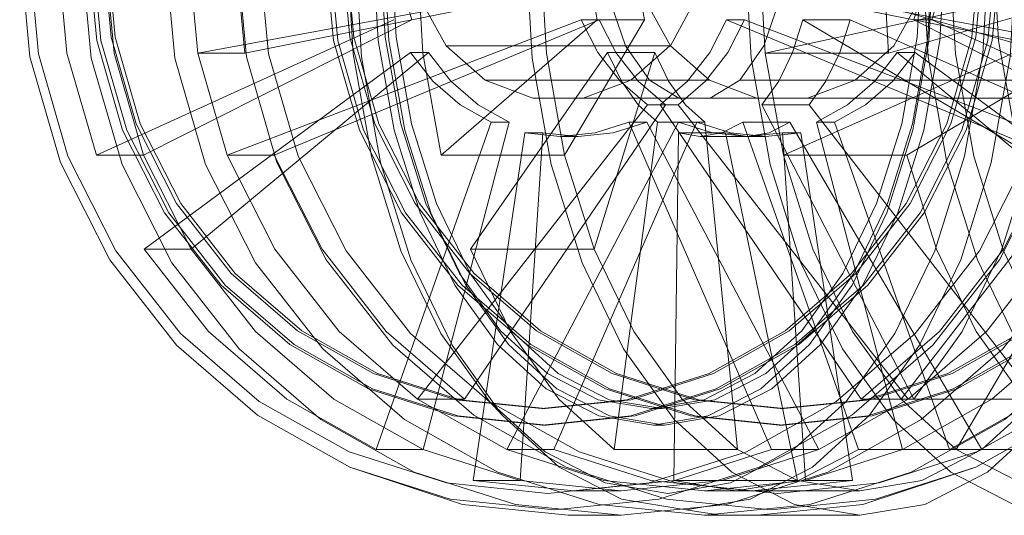
# Model space of a CAD drawing. Units: metres. Extents: x 4.04 to 12.35, y -7.86 to -0.51.
# Drawn here: x 5.3 to 5.35, y -7.86 to -7.83 of the extents above; entities that cross this region are included whole.
import ezdxf

# ---------------------------------------------------------------- set-up
doc = ezdxf.new("R2010")
doc.units = ezdxf.units.M
doc.header["$MEASUREMENT"] = 0

# ---------------------------------------------------------------- blocks, each defined once
blk = doc.blocks.new('261520b0-5f89-475d-a000-3a90f008c87b')
at = {"color": 18, "lineweight": 9, "true_color": 0x000000}
for p, q in [((5.330862, -7.833045), (5.329966, -7.830406)), ((5.320301, -7.839306), (5.31926, -7.833472)), ((5.32983, -7.833423), (5.332534, -7.833423)), ((5.341369, -7.836412), (5.338665, -7.836412)), ((5.337564, -7.837413), (5.344194, -7.856137)), ((5.333628, -7.857907), (5.333883, -7.83803)), ((5.33783, -7.838238), (5.335126, -7.838238)), ((5.323073, -7.853389), (5.323795, -7.854168)), ((5.332327, -7.853803), (5.332948, -7.853803)), ((5.33308, -7.854742), (5.332459, -7.854742)), ((5.344263, -7.858505), (5.337196, -7.858505))]:
    blk.add_line(p, q, dxfattribs=at)
for points in [[(5.377979, -7.801421), (5.374802, -7.798533), (5.371355, -7.796755), (5.36777, -7.796154), (5.364185, -7.796755), (5.360738, -7.798533), (5.357561, -7.801421), (5.354776, -7.805307), (5.352491, -7.810043), (5.350793, -7.815446), (5.349748, -7.821308), (5.349394, -7.827405), (5.349748, -7.833501), (5.350793, -7.839364), (5.352491, -7.844767), (5.354776, -7.849502), (5.357561, -7.853389), (5.360738, -7.856277)], [(5.327036, -7.801546), (5.324265, -7.805414), (5.321991, -7.810127), (5.320301, -7.815503), (5.327368, -7.815503), (5.326327, -7.821337), (5.331582, -7.825291), (5.328878, -7.825291), (5.328756, -7.827405), (5.328878, -7.829518), (5.329241, -7.83155), (5.331945, -7.83155)], [(5.343825, -7.808074), (5.345824, -7.812217), (5.34731, -7.816943), (5.348224, -7.822072), (5.348533, -7.827405), (5.348224, -7.832738), (5.34731, -7.837866)], [(5.31823, -7.837866), (5.317315, -7.832738), (5.317006, -7.827405), (5.317315, -7.822072), (5.31823, -7.816943), (5.319715, -7.812217)], [(5.326607, -7.814968), (5.32552, -7.821064), (5.325153, -7.827405), (5.32552, -7.833745)], [(5.357337, -7.823259), (5.360041, -7.823259), (5.359678, -7.825291), (5.359556, -7.827405), (5.359678, -7.829518), (5.345921, -7.833472), (5.34557, -7.827405), (5.345921, -7.821337), (5.346962, -7.815503)], [(5.317608, -7.837866), (5.316693, -7.832738), (5.316385, -7.827405), (5.316693, -7.822072), (5.317608, -7.816943)], [(5.318608, -7.817303), (5.317724, -7.822255), (5.317426, -7.827405), (5.317724, -7.832555), (5.318608, -7.837507), (5.320042, -7.842071), (5.321972, -7.846071), (5.324325, -7.849354), (5.327008, -7.851793)], [(5.347289, -7.837507), (5.348172, -7.832555), (5.34847, -7.827405), (5.348172, -7.822255), (5.347289, -7.817303)], [(5.31926, -7.833472), (5.318909, -7.827405), (5.31926, -7.821337)], [(5.326327, -7.833472), (5.325976, -7.827405), (5.326327, -7.821337), (5.31926, -7.821337), (5.328878, -7.825291)], [(5.317103, -7.822255), (5.316805, -7.827405), (5.317103, -7.832555)], [(5.314907, -7.827405), (5.31526, -7.833501), (5.316306, -7.839364), (5.318004, -7.844767), (5.320289, -7.849502), (5.323073, -7.853389), (5.32625, -7.856277), (5.329697, -7.858055)], [(5.33431, -7.859592), (5.330618, -7.858974), (5.327067, -7.857142), (5.323795, -7.854168), (5.320927, -7.850165), (5.318573, -7.845287), (5.316824, -7.839722), (5.315747, -7.833684), (5.315384, -7.827405)], [(5.338503, -7.827405), (5.338854, -7.833472), (5.339895, -7.839306), (5.357337, -7.831551)], [(5.341496, -7.827405), (5.341374, -7.829518), (5.355131, -7.833472), (5.362198, -7.833472)], [(5.344825, -7.854168), (5.347693, -7.850165), (5.350047, -7.845287), (5.351796, -7.839722), (5.352873, -7.833684), (5.353236, -7.827405)], [(5.346667, -7.837507), (5.347551, -7.832555), (5.347849, -7.827405)], [(5.347931, -7.837866), (5.348846, -7.832738), (5.349155, -7.827405)], [(5.351658, -7.827405), (5.351305, -7.833501), (5.350259, -7.839364), (5.348561, -7.844767)], [(5.331582, -7.829518), (5.331945, -7.83155), (5.327368, -7.839306), (5.329058, -7.844683)], [(5.345921, -7.833472), (5.338854, -7.833472), (5.356974, -7.829518), (5.359678, -7.829518)], [(5.339663, -7.830406), (5.338767, -7.833045), (5.337394, -7.835004)], [(5.329241, -7.83155), (5.320301, -7.839306), (5.327368, -7.839306), (5.326327, -7.833472)], [(5.341011, -7.83155), (5.340422, -7.833423), (5.33963, -7.835065), (5.338665, -7.836412), (5.347355, -7.853263)], [(5.357193, -7.849396), (5.354422, -7.853263), (5.347355, -7.853263), (5.350126, -7.849396), (5.3524, -7.844683), (5.35409, -7.839306), (5.341011, -7.83155), (5.343715, -7.83155)], [(5.361158, -7.839306), (5.343715, -7.83155), (5.343127, -7.833423)], [(5.353222, -7.857907), (5.349791, -7.856137), (5.34663, -7.853263), (5.353697, -7.853263), (5.350926, -7.849396), (5.348652, -7.844683), (5.346962, -7.839306), (5.360041, -7.831551)], [(5.319421, -7.842071), (5.317986, -7.837507), (5.317103, -7.832555)], [(5.333919, -7.836046), (5.332235, -7.835004), (5.330862, -7.833045)], [(5.364475, -7.833045), (5.365848, -7.835004), (5.367532, -7.836046), (5.333919, -7.836046), (5.335711, -7.836046)], [(5.321991, -7.844683), (5.32983, -7.833423), (5.330622, -7.835065)], [(5.32552, -7.833745), (5.326607, -7.839842), (5.328373, -7.845461), (5.33075, -7.850386), (5.333646, -7.854427), (5.33695, -7.857431)], [(5.335392, -7.837413), (5.334291, -7.836412), (5.333326, -7.835065), (5.332534, -7.833423), (5.329058, -7.844683)], [(5.33783, -7.838238), (5.336587, -7.83803), (5.340695, -7.857907), (5.344263, -7.858505), (5.34783, -7.857907), (5.351261, -7.856137), (5.354422, -7.853263), (5.341369, -7.836412), (5.342334, -7.835065), (5.343127, -7.833423)], [(5.357925, -7.833423), (5.358718, -7.835065), (5.359683, -7.836412), (5.34663, -7.853263), (5.343859, -7.849396), (5.341584, -7.844683)], [(5.367532, -7.836046), (5.369324, -7.836046), (5.335711, -7.836046), (5.337394, -7.835004), (5.371008, -7.835004)], [(5.335392, -7.837413), (5.332688, -7.837413), (5.331587, -7.836412), (5.330622, -7.835065)], [(5.332688, -7.837413), (5.330198, -7.856137), (5.327036, -7.853263), (5.324265, -7.849396), (5.321991, -7.844683), (5.329058, -7.844683)], [(5.329058, -7.844683), (5.331332, -7.849396), (5.334103, -7.853263), (5.337265, -7.856137), (5.335392, -7.837413)], [(5.340268, -7.837413), (5.337564, -7.837413), (5.336369, -7.83803)], [(5.351261, -7.856137), (5.340268, -7.837413), (5.339073, -7.83803), (5.33783, -7.838238)], [(5.34095, -7.849354), (5.343302, -7.846071), (5.345233, -7.842071), (5.346667, -7.837507)], [(5.341572, -7.849354), (5.343924, -7.846071), (5.345854, -7.842071), (5.347289, -7.837507)], [(5.360784, -7.837413), (5.349791, -7.856137), (5.356858, -7.856137), (5.360289, -7.857907)], [(5.332459, -7.854742), (5.329323, -7.854217), (5.326307, -7.852661), (5.323528, -7.850135), (5.321093, -7.846735), (5.319094, -7.842592), (5.317608, -7.837866)], [(5.32415, -7.850135), (5.321714, -7.846735), (5.319715, -7.842592), (5.31823, -7.837866)], [(5.347931, -7.837866), (5.346446, -7.842592), (5.344447, -7.846735), (5.342011, -7.850135), (5.339232, -7.852661), (5.336216, -7.854217), (5.33308, -7.854742), (5.329945, -7.854217)], [(5.336587, -7.83803), (5.333883, -7.83803), (5.335126, -7.838238), (5.336369, -7.83803)], [(5.34731, -7.837866), (5.345824, -7.842592), (5.343825, -7.846735), (5.341389, -7.850135), (5.33861, -7.852661)], [(5.349476, -7.857431), (5.346172, -7.854428), (5.343276, -7.850386), (5.3409, -7.845461), (5.339134, -7.839842)], [(5.319421, -7.842071), (5.321351, -7.846071), (5.323703, -7.849354), (5.326387, -7.851793)], [(5.348561, -7.844767), (5.346276, -7.849502), (5.343491, -7.853389), (5.340314, -7.856277)], [(5.34095, -7.849354), (5.338267, -7.851793), (5.335355, -7.853296), (5.332327, -7.853803), (5.329298, -7.853296), (5.326387, -7.851793)], [(5.332948, -7.853803), (5.335976, -7.853296), (5.338888, -7.851793), (5.341572, -7.849354)], [(5.32415, -7.850135), (5.326929, -7.852661), (5.329945, -7.854217)], [(5.351576, -7.857431), (5.35488, -7.854428), (5.357776, -7.850386)], [(5.332948, -7.853803), (5.32992, -7.853296), (5.327008, -7.851793)], [(5.33861, -7.852661), (5.335595, -7.854217), (5.332459, -7.854742)], [(5.33431, -7.859592), (5.338002, -7.858974), (5.341553, -7.857142), (5.344825, -7.854168)], [(5.340314, -7.856277), (5.336867, -7.858055), (5.333282, -7.858655), (5.329697, -7.858055)], [(5.330198, -7.856137), (5.337265, -7.856137), (5.340695, -7.857907), (5.333628, -7.857907), (5.337196, -7.858505)], [(5.351261, -7.856137), (5.344194, -7.856137), (5.340763, -7.857907), (5.337196, -7.858505)], [(5.33695, -7.857431), (5.340535, -7.85928), (5.344263, -7.859905)], [(5.351576, -7.857431), (5.347991, -7.85928), (5.344263, -7.859905)], [(5.360517, -7.85928), (5.356789, -7.859905), (5.353061, -7.85928), (5.349476, -7.857431)], [(5.33431, -7.859592), (5.336319, -7.859905), (5.344263, -7.859905)]]:
    blk.add_lwpolyline(points, dxfattribs=at)
blk = doc.blocks.new('8b67879d-e9cf-4e0e-bcea-b3daa9ad56fe')
at = {"color": 18, "lineweight": 9, "true_color": 0x000000}
for points in [[(5.351897, -7.827405), (5.352206, -7.832738), (5.353121, -7.837866), (5.354606, -7.842593), (5.356605, -7.846735), (5.359041, -7.850135), (5.36182, -7.852661)], [(5.359499, -7.857142), (5.356227, -7.854168), (5.353359, -7.850165), (5.351005, -7.845287), (5.349256, -7.839722)]]:
    blk.add_lwpolyline(points, dxfattribs=at)
blk = doc.blocks.new('48c6ae6c-9970-4c06-8bae-51554f026be8')
at = {"color": 18, "lineweight": 9, "true_color": 0x000000}
blk.add_lwpolyline([(5.341584, -7.844683), (5.339895, -7.839306), (5.346962, -7.839306)], dxfattribs=at)
blk = doc.blocks.new('e78cf93b-cace-460d-99ae-654c148963da')
at = {"color": 18, "lineweight": 9, "true_color": 0x000000}
blk.add_lwpolyline([(5.339134, -7.839842), (5.338046, -7.833745), (5.337679, -7.827405)], dxfattribs=at)
blk = doc.blocks.new('8bd02b9e-2c5e-46dc-84ef-563cf17789a2')
at = {"color": 18, "lineweight": 9, "true_color": 0x000000}
blk.add_lwpolyline([(5.351005, -7.809522), (5.349256, -7.815087), (5.348179, -7.821125), (5.347816, -7.827405), (5.348179, -7.833684), (5.349256, -7.839722)], dxfattribs=at)
blk = doc.blocks.new('e197e014-f0c6-4cfd-9009-f56295c4fa5b')
at = {"color": 18, "lineweight": 9, "true_color": 0x000000}
blk.add_lwpolyline([(5.309888, -7.853389), (5.315028, -7.856277), (5.320606, -7.858055), (5.326406, -7.858655), (5.332206, -7.858055), (5.337784, -7.856277), (5.342924, -7.853389), (5.34743, -7.849502), (5.351127, -7.844767), (5.353875, -7.839364), (5.355567, -7.833501), (5.356138, -7.827405), (5.355567, -7.821308), (5.353875, -7.815446), (5.351127, -7.810043)], dxfattribs=at)
blk = doc.blocks.new('aed8ec43-0d30-4ff1-be7b-9cc61977fc9f')
at = {"color": 18, "lineweight": 9, "true_color": 0x000000}
blk.add_lwpolyline([(5.344482, -7.808074), (5.347717, -7.812217), (5.35012, -7.816943), (5.351601, -7.822072), (5.3521, -7.827405), (5.351601, -7.832738)], dxfattribs=at)
blk = doc.blocks.new('fc82281a-0726-45f0-80ea-4442958da492')
at = {"color": 18, "lineweight": 9, "true_color": 0x000000}
for points in [[(5.3438, -7.846071), (5.346924, -7.842071), (5.349245, -7.837507), (5.350674, -7.832555), (5.351156, -7.827405)], [(5.347717, -7.842592), (5.35012, -7.837866), (5.351601, -7.832738)]]:
    blk.add_lwpolyline(points, dxfattribs=at)
blk = doc.blocks.new('87acd53c-ac77-412e-83ce-4aea66fdc164')
at = {"color": 18, "lineweight": 9, "true_color": 0x000000}
blk.add_lwpolyline([(5.352338, -7.827405), (5.351838, -7.832738), (5.350358, -7.837866), (5.347954, -7.842592), (5.34472, -7.846735)], dxfattribs=at)
blk = doc.blocks.new('4428e6b6-d135-43cd-a131-1b4190950dc2')
at = {"color": 18, "lineweight": 9, "true_color": 0x000000}
blk.add_lwpolyline([(5.350911, -7.832555), (5.351394, -7.827405), (5.350911, -7.822255), (5.349482, -7.817303), (5.347161, -7.812739), (5.344038, -7.808738), (5.340232, -7.805456), (5.33589, -7.803016), (5.331178, -7.801514)], dxfattribs=at)
blk = doc.blocks.new('7ebbdeb9-e87a-43f0-8992-dbc0e7c5f883')
at = {"color": 18, "lineweight": 9, "true_color": 0x000000}
blk.add_lwpolyline([(5.347161, -7.842071), (5.349482, -7.837507), (5.350911, -7.832555)], dxfattribs=at)
blk = doc.blocks.new('d22c2260-acf4-4c13-9394-8277f8609535')
at = {"color": 18, "lineweight": 9, "true_color": 0x000000}
for points in [[(5.355091, -7.839722), (5.352261, -7.845287), (5.348453, -7.850165), (5.343812, -7.854168), (5.338518, -7.857142), (5.332773, -7.858974)], [(5.347717, -7.842592), (5.344482, -7.846735), (5.340541, -7.850135), (5.336045, -7.852661), (5.331166, -7.854217), (5.326092, -7.854742), (5.321017, -7.854217)]]:
    blk.add_lwpolyline(points, dxfattribs=at)
blk = doc.blocks.new('7927979d-1042-4018-82f6-af3dc524090b')
at = {"color": 18, "lineweight": 9, "true_color": 0x000000}
blk.add_lwpolyline([(5.331178, -7.853296), (5.33589, -7.851793), (5.340232, -7.849354), (5.344038, -7.846071), (5.347161, -7.842071)], dxfattribs=at)
blk = doc.blocks.new('fdc6a47e-aa0d-4003-b16e-fca4301caa5f')
at = {"color": 18, "lineweight": 9, "true_color": 0x000000}
blk.add_lwpolyline([(5.326041, -7.853803), (5.330941, -7.853296), (5.335652, -7.851793), (5.339994, -7.849354), (5.3438, -7.846071)], dxfattribs=at)
blk = doc.blocks.new('318bc8ba-e4d9-4aa0-a9fb-b594db907892')
at = {"color": 18, "lineweight": 9, "true_color": 0x000000}
blk.add_lwpolyline([(5.34472, -7.846735), (5.340779, -7.850135), (5.336282, -7.852661)], dxfattribs=at)
blk = doc.blocks.new('d6b63984-e547-498a-9c17-6df2f0cbc6f1')
at = {"color": 18, "lineweight": 9, "true_color": 0x000000}
blk.add_lwpolyline([(5.336633, -7.823259), (5.337666, -7.823259), (5.338252, -7.825291), (5.33845, -7.827405), (5.338252, -7.829518), (5.337219, -7.829518), (5.356921, -7.833472), (5.35962, -7.833472)], dxfattribs=at)
blk = doc.blocks.new('ddcce1e6-366d-4b4b-9924-70764a3ce6ac')
at = {"color": 18, "lineweight": 9, "true_color": 0x000000}
for points in [[(5.348823, -7.849396), (5.352503, -7.844683), (5.355237, -7.839306), (5.336633, -7.83155), (5.33568, -7.833423)], [(5.351523, -7.849396), (5.355202, -7.844683), (5.357936, -7.839306), (5.355237, -7.839306)]]:
    blk.add_lwpolyline(points, dxfattribs=at)
blk = doc.blocks.new('59f1aae1-1438-4239-bbe1-95cc6c60e299')
at = {"color": 18, "lineweight": 9, "true_color": 0x000000}
blk.add_lwpolyline([(5.326329, -7.854742), (5.331403, -7.854217), (5.336282, -7.852661)], dxfattribs=at)
blk = doc.blocks.new('d3c84b25-dff3-421d-a61d-ad4f4491fc28')
at = {"color": 18, "lineweight": 9, "true_color": 0x000000}
for points in [[(5.331178, -7.853296), (5.326278, -7.853803), (5.321379, -7.853296), (5.316667, -7.851793), (5.312325, -7.849354)], [(5.351523, -7.849396), (5.347039, -7.853263), (5.344339, -7.853263), (5.348823, -7.849396)]]:
    blk.add_lwpolyline(points, dxfattribs=at)
blk = doc.blocks.new('0dd0f2b6-62cb-49f9-8486-7087d43ffc4d')
at = {"color": 18, "lineweight": 9, "true_color": 0x000000}
blk.add_line((5.326041, -7.853803), (5.326278, -7.853803), dxfattribs=at)
blk.add_lwpolyline([(5.326041, -7.853803), (5.321141, -7.853296), (5.31643, -7.851793), (5.312088, -7.849354)], dxfattribs=at)
blk = doc.blocks.new('fd910a0a-6f8d-4562-8ce7-60e31ec60160')
at = {"color": 18, "lineweight": 9, "true_color": 0x000000}
blk.add_line((5.326329, -7.854742), (5.326092, -7.854742), dxfattribs=at)
blk.add_lwpolyline([(5.338252, -7.829518), (5.35962, -7.833472), (5.357936, -7.839306), (5.337666, -7.83155), (5.336633, -7.83155)], dxfattribs=at)
blk = doc.blocks.new('1d3b3371-69ed-4f53-9e35-462b95deb35a')
at = {"color": 18, "lineweight": 9, "true_color": 0x000000}
for points in [[(5.296175, -7.827405), (5.296764, -7.833684), (5.298506, -7.839722), (5.301336, -7.845287), (5.305145, -7.850165), (5.309785, -7.854168), (5.315079, -7.857142), (5.320824, -7.858974), (5.326799, -7.859592), (5.332773, -7.858974)], [(5.347676, -7.830406), (5.334836, -7.830406), (5.333435, -7.833045), (5.335656, -7.835004), (5.322817, -7.835004), (5.320596, -7.833045)], [(5.337666, -7.83155), (5.336713, -7.833423), (5.335431, -7.835065), (5.333869, -7.836412), (5.332837, -7.836412), (5.344339, -7.853263)]]:
    blk.add_lwpolyline(points, dxfattribs=at)
blk = doc.blocks.new('3837276d-0c44-4473-b2e1-4dd60c9bed60')
at = {"color": 18, "lineweight": 9, "true_color": 0x000000}
blk.add_lwpolyline([(5.33568, -7.833423), (5.334398, -7.835065), (5.332837, -7.836412)], dxfattribs=at)
blk = doc.blocks.new('a8696c5f-b913-4842-8807-7159d26d1832')
at = {"color": 18, "lineweight": 9, "true_color": 0x000000}
for points in [[(5.338381, -7.836046), (5.34128, -7.836046), (5.328441, -7.836046), (5.331166, -7.835004), (5.333387, -7.833045)], [(5.311879, -7.850135), (5.316376, -7.852661), (5.321255, -7.854217), (5.326329, -7.854742)]]:
    blk.add_lwpolyline(points, dxfattribs=at)
blk = doc.blocks.new('82011d76-47f5-41d4-8a1b-cdae59a2a450')
at = {"color": 18, "lineweight": 9, "true_color": 0x000000}
blk.add_lwpolyline([(5.307701, -7.846735), (5.311642, -7.850135), (5.316138, -7.852661), (5.321017, -7.854217)], dxfattribs=at)
blk = doc.blocks.new('c8fe3c62-5f19-492e-9577-64a05389b05f')
at = {"color": 18, "lineweight": 9, "true_color": 0x000000}
for points in [[(5.322128, -7.857907), (5.327901, -7.858505), (5.333673, -7.857907), (5.339224, -7.856137), (5.341923, -7.856137), (5.347039, -7.853263), (5.333869, -7.836412)], [(5.32711, -7.838238), (5.329121, -7.83803), (5.331055, -7.837413)], [(5.330154, -7.83803), (5.332087, -7.837413), (5.331055, -7.837413), (5.339224, -7.856137)]]:
    blk.add_lwpolyline(points, dxfattribs=at)
blk = doc.blocks.new('3023cc8d-64df-4219-b17a-fe66e0e56b90')
at = {"color": 18, "lineweight": 9, "true_color": 0x000000}
blk.add_line((5.328441, -7.836046), (5.325542, -7.836046), dxfattribs=at)
blk = doc.blocks.new('2f8d09af-fb9c-4d91-ae1c-fd846f061733')
at = {"color": 18, "lineweight": 9, "true_color": 0x000000}
for p, q in [((5.32711, -7.838238), (5.3251, -7.83803)), ((5.328143, -7.838238), (5.32711, -7.838238))]:
    blk.add_line(p, q, dxfattribs=at)
blk = doc.blocks.new('d8fdeadb-1397-4b41-a39e-216ea648821e')
at = {"color": 18, "lineweight": 9, "true_color": 0x000000}
blk.add_lwpolyline([(5.335656, -7.835004), (5.338381, -7.836046), (5.325542, -7.836046), (5.322817, -7.835004)], dxfattribs=at)
blk = doc.blocks.new('9f5c3a2a-afb1-4476-990b-466a1f9cb23e')
at = {"color": 18, "lineweight": 9, "true_color": 0x000000}
blk.add_lwpolyline([(5.326132, -7.83803), (5.3251, -7.83803), (5.322128, -7.857907), (5.324828, -7.857907)], dxfattribs=at)
blk = doc.blocks.new('d3b245af-5d03-41bd-9e90-faba44583c2a')
at = {"color": 18, "lineweight": 9, "true_color": 0x000000}
for points in [[(5.312088, -7.849354), (5.308282, -7.846071), (5.305159, -7.842071), (5.302838, -7.837507), (5.301408, -7.832555)], [(5.319822, -7.835065), (5.321384, -7.836412), (5.323166, -7.837413), (5.316578, -7.856137), (5.311462, -7.853263)], [(5.330154, -7.83803), (5.328143, -7.838238), (5.326132, -7.83803), (5.324828, -7.857907), (5.319277, -7.856137), (5.324199, -7.837413), (5.323166, -7.837413)]]:
    blk.add_lwpolyline(points, dxfattribs=at)
blk = doc.blocks.new('573ab3c9-df8e-4e79-b8fa-af0df060b6b2')
at = {"color": 18, "lineweight": 9, "true_color": 0x000000}
blk.add_lwpolyline([(5.315079, -7.857142), (5.321534, -7.85928), (5.327566, -7.859905), (5.3306, -7.859905)], dxfattribs=at)
blk = doc.blocks.new('b25c84cb-dd2d-4fb7-986b-9cba9fc6a9d1')
at = {"color": 18, "lineweight": 9, "true_color": 0x000000}
blk.add_lwpolyline([(5.359167, -7.839842), (5.35631, -7.845461), (5.352464, -7.850386), (5.347779, -7.854428)], dxfattribs=at)
blk = doc.blocks.new('90319f27-2e22-4115-899b-462b475f7cd4')
at = {"color": 18, "lineweight": 9, "true_color": 0x000000}
for points in [[(5.319146, -7.830406), (5.331985, -7.830406), (5.333435, -7.833045), (5.320596, -7.833045), (5.319146, -7.830406), (5.318643, -7.827405)], [(5.301646, -7.832555), (5.303075, -7.837507), (5.305396, -7.842071), (5.308519, -7.846071), (5.312325, -7.849354)], [(5.332087, -7.837413), (5.341923, -7.856137), (5.336373, -7.857907), (5.3306, -7.858505)]]:
    blk.add_lwpolyline(points, dxfattribs=at)
blk = doc.blocks.new('ec404daa-6870-445e-a356-131ce4efbc09')
at = {"color": 18, "lineweight": 9, "true_color": 0x000000}
blk.add_line((5.327901, -7.858505), (5.3306, -7.858505), dxfattribs=at)
for points in [[(5.3023, -7.816943), (5.30082, -7.822072), (5.30032, -7.827405), (5.30082, -7.832738), (5.3023, -7.837866), (5.304704, -7.842592), (5.307938, -7.846735), (5.311879, -7.850135)], [(5.307701, -7.846735), (5.304466, -7.842592), (5.302063, -7.837866), (5.300583, -7.832738), (5.300083, -7.827405), (5.300583, -7.822072)], [(5.319822, -7.835065), (5.31854, -7.833423), (5.303299, -7.844683), (5.306979, -7.849396), (5.311462, -7.853263)], [(5.303299, -7.844683), (5.305998, -7.844683), (5.319573, -7.833423), (5.31854, -7.833423)]]:
    blk.add_lwpolyline(points, dxfattribs=at)
blk = doc.blocks.new('60c1cf2f-583d-40c9-b931-10bf8468fed7')
at = {"color": 18, "lineweight": 9, "true_color": 0x000000}
blk.add_lwpolyline([(5.317588, -7.83155), (5.300565, -7.839306), (5.303264, -7.839306), (5.30158, -7.833472), (5.301012, -7.827405)], dxfattribs=at)
blk = doc.blocks.new('333737cf-22fe-4b78-8222-499ad99efa05')
at = {"color": 18, "lineweight": 9, "true_color": 0x000000}
blk.add_lwpolyline([(5.296674, -7.827405), (5.297245, -7.833501), (5.298937, -7.839364), (5.301685, -7.844767), (5.305382, -7.849502), (5.309888, -7.853389)], dxfattribs=at)
blk = doc.blocks.new('f780dd7a-e6ac-4ffd-835e-a36f76199225')
at = {"color": 18, "lineweight": 9, "true_color": 0x000000}
for points in [[(5.302838, -7.817303), (5.301408, -7.822255), (5.300926, -7.827405), (5.301408, -7.832555)], [(5.324199, -7.837413), (5.322417, -7.836412), (5.320855, -7.835065), (5.319573, -7.833423)]]:
    blk.add_lwpolyline(points, dxfattribs=at)
blk = doc.blocks.new('44b7a4f3-b82b-436b-90c6-fb30b3578950')
at = {"color": 18, "lineweight": 9, "true_color": 0x000000}
blk.add_lwpolyline([(5.347779, -7.854428), (5.342433, -7.857431), (5.336633, -7.85928), (5.3306, -7.859905)], dxfattribs=at)
blk = doc.blocks.new('0baded05-e1e4-4dc6-b8de-79078bca4562')
at = {"color": 18, "lineweight": 9, "true_color": 0x000000}
blk.add_lwpolyline([(5.301646, -7.822255), (5.301163, -7.827405), (5.301646, -7.832555)], dxfattribs=at)
blk = doc.blocks.new('28f52b6b-c807-4c50-a692-eb9474f6e0f3')
at = {"color": 18, "lineweight": 9, "true_color": 0x000000}
blk.add_lwpolyline([(5.309678, -7.849396), (5.314162, -7.853263), (5.319277, -7.856137), (5.316578, -7.856137)], dxfattribs=at)
blk = doc.blocks.new('03647f06-c7a5-40fb-8adb-c8927bd501f7')
at = {"color": 18, "lineweight": 9, "true_color": 0x000000}
blk.add_lwpolyline([(5.309678, -7.849396), (5.305998, -7.844683), (5.303264, -7.839306), (5.318621, -7.83155), (5.318034, -7.829518)], dxfattribs=at)
blk = doc.blocks.new('e7c3cebb-c966-46bd-9fcb-e8e769518526')
at = {"color": 18, "lineweight": 9, "true_color": 0x000000}
blk.add_line((5.3306, -7.858505), (5.324828, -7.857907), dxfattribs=at)
blk.add_lwpolyline([(5.3306, -7.859905), (5.324568, -7.85928), (5.318767, -7.857431), (5.313422, -7.854427), (5.308736, -7.850386), (5.304891, -7.845461)], dxfattribs=at)
blk = doc.blocks.new('d755e5b0-ff45-4cd1-b3b5-343253cf7bed')
at = {"color": 18, "lineweight": 9, "true_color": 0x000000}
blk.add_lwpolyline([(5.298312, -7.827405), (5.298881, -7.833472), (5.300565, -7.839306)], dxfattribs=at)
blk = doc.blocks.new('1db43280-89c3-4841-96f7-4dd89dcde33f')
at = {"color": 18, "lineweight": 9, "true_color": 0x000000}
blk.add_lwpolyline([(5.34513, -7.819744), (5.346412, -7.821386), (5.347364, -7.823259), (5.362721, -7.815503), (5.364405, -7.821337), (5.347951, -7.825291), (5.348149, -7.827405), (5.347951, -7.829518), (5.347364, -7.83155)], dxfattribs=at)
blk = doc.blocks.new('2aeca131-d58f-4525-9146-510596c2529a')
at = {"color": 18, "lineweight": 9, "true_color": 0x000000}
for points in [[(5.348984, -7.825291), (5.349182, -7.827405), (5.348984, -7.829518), (5.348397, -7.83155), (5.347364, -7.83155), (5.362721, -7.839306), (5.359987, -7.844683)], [(5.362721, -7.839306), (5.365421, -7.839306), (5.348397, -7.83155)]]:
    blk.add_lwpolyline(points, dxfattribs=at)
blk = doc.blocks.new('d2bb677f-22ab-46f7-b1e8-32517c9981d5')
at = {"color": 18, "lineweight": 9, "true_color": 0x000000}
blk.add_lwpolyline([(5.347218, -7.857431), (5.352564, -7.854428), (5.357249, -7.850386), (5.361095, -7.845461)], dxfattribs=at)
blk = doc.blocks.new('aac5b7a4-a0cb-4560-afca-c9284f1c9d19')
at = {"color": 18, "lineweight": 9, "true_color": 0x000000}
for points in [[(5.342819, -7.837413), (5.341786, -7.837413), (5.343568, -7.836412), (5.34513, -7.835065), (5.346412, -7.833423), (5.359987, -7.844683), (5.356307, -7.849396)], [(5.359987, -7.844683), (5.362686, -7.844683), (5.359007, -7.849396), (5.354523, -7.853263), (5.349407, -7.856137)]]:
    blk.add_lwpolyline(points, dxfattribs=at)
blk = doc.blocks.new('273ba0f1-bcf9-40c2-a3c5-63b764aef414')
at = {"color": 18, "lineweight": 9, "true_color": 0x000000}
blk.add_lwpolyline([(5.342819, -7.837413), (5.349407, -7.856137), (5.346708, -7.856137), (5.351823, -7.853263), (5.356307, -7.849396)], dxfattribs=at)
blk = doc.blocks.new('55345045-d02a-4e32-8e2a-fc17e888a800')
at = {"color": 18, "lineweight": 9, "true_color": 0x000000}
blk.add_lwpolyline([(5.304891, -7.845461), (5.302033, -7.839842), (5.300274, -7.833745), (5.29968, -7.827405), (5.300274, -7.821064)], dxfattribs=at)
blk = doc.blocks.new('85bc802c-ea6e-46b6-8f44-9cd1c3616b16')
at = {"color": 18, "lineweight": 9, "true_color": 0x000000}
blk.add_lwpolyline([(5.347218, -7.857431), (5.341417, -7.85928), (5.335385, -7.859905), (5.329353, -7.85928)], dxfattribs=at)
blk = doc.blocks.new('1bacab32-4cc6-4cf8-90e5-f843afc49878')
at = {"color": 18, "lineweight": 9, "true_color": 0x000000}
blk.add_lwpolyline([(5.341786, -7.837413), (5.346708, -7.856137), (5.341157, -7.857907), (5.343857, -7.857907)], dxfattribs=at)
blk = doc.blocks.new('7e34cc5a-d55c-4191-8794-064c4c65319d')
at = {"color": 18, "lineweight": 9, "true_color": 0x000000}
blk.add_lwpolyline([(5.337842, -7.838238), (5.339853, -7.83803), (5.341157, -7.857907), (5.335385, -7.858505), (5.329613, -7.857907), (5.324062, -7.856137), (5.333898, -7.837413)], dxfattribs=at)
blk = doc.blocks.new('337a561e-c617-43b3-8c91-67b14756933f')
at = {"color": 18, "lineweight": 9, "true_color": 0x000000}
blk.add_line((5.335385, -7.858505), (5.338084, -7.858505), dxfattribs=at)
blk.add_lwpolyline([(5.344452, -7.85928), (5.338419, -7.859905), (5.335385, -7.859905)], dxfattribs=at)
blk = doc.blocks.new('d16f1ffe-aff9-4849-bbef-e68fb2b8b74e')
at = {"color": 18, "lineweight": 9, "true_color": 0x000000}
blk.add_lwpolyline([(5.346163, -7.835065), (5.347445, -7.833423), (5.362686, -7.844683)], dxfattribs=at)
blk = doc.blocks.new('add332b1-85f6-4da4-a567-4a9ae4392e35')
at = {"color": 18, "lineweight": 9, "true_color": 0x000000}
blk.add_lwpolyline([(5.313521, -7.850386), (5.318206, -7.854428), (5.323552, -7.857431), (5.329353, -7.85928)], dxfattribs=at)
blk = doc.blocks.new('61c729c2-5645-4d55-964a-d8a0d05ed4ba')
at = {"color": 18, "lineweight": 9, "true_color": 0x000000}
for points in [[(5.34538, -7.858055), (5.350957, -7.856277), (5.356097, -7.853389), (5.360603, -7.849502), (5.3643, -7.844767), (5.367048, -7.839364), (5.36874, -7.833501)], [(5.317162, -7.849396), (5.321646, -7.853263), (5.318946, -7.853263), (5.324062, -7.856137), (5.326761, -7.856137)]]:
    blk.add_lwpolyline(points, dxfattribs=at)
blk = doc.blocks.new('c1c2e646-4cf9-4f05-a60c-c0176bc3c6d2')
at = {"color": 18, "lineweight": 9, "true_color": 0x000000}
blk.add_line((5.346412, -7.833423), (5.347445, -7.833423), dxfattribs=at)
for points in [[(5.330554, -7.835065), (5.332116, -7.836412), (5.318946, -7.853263), (5.314463, -7.849396), (5.310783, -7.844683), (5.308049, -7.839306)], [(5.350906, -7.857142), (5.344452, -7.85928)]]:
    blk.add_lwpolyline(points, dxfattribs=at)
blk = doc.blocks.new('88f1813d-3c50-420f-8d04-ce11037713f0')
at = {"color": 18, "lineweight": 9, "true_color": 0x000000}
blk.add_line((5.337842, -7.838238), (5.338875, -7.838238), dxfattribs=at)
for points in [[(5.326761, -7.856137), (5.334931, -7.837413), (5.333898, -7.837413), (5.335831, -7.83803), (5.337842, -7.838238)], [(5.339853, -7.83803), (5.340886, -7.83803), (5.343857, -7.857907), (5.338084, -7.858505), (5.332312, -7.857907), (5.326761, -7.856137)], [(5.306818, -7.839842), (5.309675, -7.845461), (5.313521, -7.850386)], [(5.361519, -7.842592), (5.358285, -7.846735), (5.354343, -7.850135), (5.349847, -7.852661), (5.344968, -7.854217)], [(5.34473, -7.854217), (5.349609, -7.852661), (5.354106, -7.850135), (5.358047, -7.846735)], [(5.3562, -7.854168), (5.350906, -7.857142), (5.345161, -7.858974), (5.339187, -7.859592)]]:
    blk.add_lwpolyline(points, dxfattribs=at)
blk = doc.blocks.new('d7d23584-6a44-43f9-b3a3-9374b8497673')
at = {"color": 18, "lineweight": 9, "true_color": 0x000000}
blk.add_lwpolyline([(5.346163, -7.835065), (5.344601, -7.836412), (5.342819, -7.837413)], dxfattribs=at)
blk = doc.blocks.new('70458abe-3e7d-43e9-a8cb-e4735fc5fe9d')
at = {"color": 18, "lineweight": 9, "true_color": 0x000000}
blk.add_lwpolyline([(5.344607, -7.853296), (5.349318, -7.851793), (5.35366, -7.849354)], dxfattribs=at)
blk = doc.blocks.new('ea80ab48-a053-4c9d-a615-958cfc32db8d')
at = {"color": 18, "lineweight": 9, "true_color": 0x000000}
for points in [[(5.308049, -7.839306), (5.306365, -7.833472), (5.305796, -7.827405), (5.306365, -7.821337), (5.308049, -7.815503)], [(5.309064, -7.833472), (5.308496, -7.827405), (5.309064, -7.821337), (5.310748, -7.815503), (5.308049, -7.815503), (5.32832, -7.823259), (5.327733, -7.825291)]]:
    blk.add_lwpolyline(points, dxfattribs=at)
blk.add_lwpolyline([(5.310748, -7.839306), (5.329353, -7.831551), (5.32832, -7.831551), (5.308049, -7.839306)], close=True, dxfattribs=at)
blk = doc.blocks.new('6356a208-60e4-4b13-a370-5e577abab967')
at = {"color": 18, "lineweight": 9, "true_color": 0x000000}
for points in [[(5.329353, -7.823259), (5.328766, -7.825291), (5.328568, -7.827405), (5.328766, -7.829518), (5.327733, -7.829518), (5.306365, -7.833472)], [(5.306818, -7.839842), (5.305058, -7.833745), (5.304464, -7.827405)], [(5.328766, -7.829518), (5.309064, -7.833472), (5.306365, -7.833472)], [(5.332116, -7.836412), (5.333149, -7.836412), (5.331587, -7.835065), (5.330305, -7.833423), (5.329353, -7.831551)]]:
    blk.add_lwpolyline(points, dxfattribs=at)
blk = doc.blocks.new('8c4c7b69-94ee-4dc9-aeb4-bd621130681b')
at = {"color": 18, "lineweight": 9, "true_color": 0x000000}
blk.add_lwpolyline([(5.335044, -7.853296), (5.339944, -7.853803), (5.344844, -7.853296), (5.349555, -7.851793), (5.353897, -7.849354)], dxfattribs=at)
blk = doc.blocks.new('88d4e05b-36c6-4c09-bc0a-1aee0537edb5')
at = {"color": 18, "lineweight": 9, "true_color": 0x000000}
blk.add_lwpolyline([(5.32832, -7.831551), (5.329272, -7.833423), (5.330554, -7.835065)], dxfattribs=at)
blk = doc.blocks.new('936f7677-894e-4c19-814f-2ea22791ac24')
at = {"color": 18, "lineweight": 9, "true_color": 0x000000}
blk.add_lwpolyline([(5.334931, -7.837413), (5.336864, -7.83803), (5.338875, -7.838238), (5.340886, -7.83803)], dxfattribs=at)
blk = doc.blocks.new('269dda89-e06a-47a1-b76b-2ea5ddc1c6c5')
at = {"color": 18, "lineweight": 9, "true_color": 0x000000}
blk.add_lwpolyline([(5.34538, -7.858055), (5.339579, -7.858655), (5.333779, -7.858055), (5.328201, -7.856277), (5.323061, -7.853389), (5.318555, -7.849502), (5.314858, -7.844767)], dxfattribs=at)
blk = doc.blocks.new('b1ecc1c3-0292-4238-a674-c0b7029b8abb')
at = {"color": 18, "lineweight": 9, "true_color": 0x000000}
for points in [[(5.34128, -7.836046), (5.344005, -7.835004), (5.346226, -7.833045), (5.347676, -7.830406)], [(5.325207, -7.850135), (5.329703, -7.852661), (5.334582, -7.854217), (5.339656, -7.854742), (5.34473, -7.854217)], [(5.330096, -7.851793), (5.334807, -7.853296), (5.339707, -7.853803), (5.344607, -7.853296)], [(5.339187, -7.859592), (5.333212, -7.858974), (5.327468, -7.857142), (5.322173, -7.854168)]]:
    blk.add_lwpolyline(points, dxfattribs=at)
blk = doc.blocks.new('1c805f0d-9ca7-4805-a712-8e9735f5934a')
at = {"color": 18, "lineweight": 9, "true_color": 0x000000}
blk.add_lwpolyline([(5.344968, -7.854217), (5.339894, -7.854742), (5.33482, -7.854217), (5.329941, -7.852661)], dxfattribs=at)
blk = doc.blocks.new('86a43167-7ce3-4599-be70-8eaa75781144')
at = {"color": 18, "lineweight": 9, "true_color": 0x000000}
blk.add_line((5.333149, -7.836412), (5.321646, -7.853263), dxfattribs=at)
blk = doc.blocks.new('f544f18d-1bfe-41ca-93d3-7fce0747ef21')
at = {"color": 18, "lineweight": 9, "true_color": 0x000000}
for p, q in [((5.339656, -7.800068), (5.339894, -7.800068)), ((5.339656, -7.854742), (5.339894, -7.854742))]:
    blk.add_line(p, q, dxfattribs=at)
blk.add_lwpolyline([(5.32123, -7.799737), (5.326759, -7.79663), (5.332759, -7.794717)], dxfattribs=at)
blk = doc.blocks.new('ec2d60b1-fc08-4848-8e27-1264dd9b2239')
at = {"color": 18, "lineweight": 9, "true_color": 0x000000}
blk.add_line((5.339944, -7.853803), (5.339707, -7.853803), dxfattribs=at)
blk = doc.blocks.new('b9a9ef75-d8ab-423f-afef-4cc28d536f3b')
at = {"color": 18, "lineweight": 9, "true_color": 0x000000}
blk.add_lwpolyline([(5.317162, -7.849396), (5.313482, -7.844683), (5.310748, -7.839306)], dxfattribs=at)
blk = doc.blocks.new('7da56a83-f72e-4d15-8bac-3dc04e60dd21')
at = {"color": 18, "lineweight": 9, "true_color": 0x000000}
blk.add_lwpolyline([(5.325991, -7.849354), (5.330333, -7.851793), (5.335044, -7.853296)], dxfattribs=at)
blk = doc.blocks.new('0cc1a8a5-2208-48ed-be59-3ce07850662b')
at = {"color": 18, "lineweight": 9, "true_color": 0x000000}
blk.add_lwpolyline([(5.330096, -7.851793), (5.325753, -7.849354), (5.321948, -7.846071)], dxfattribs=at)
blk = doc.blocks.new('0a7f11a3-a0db-4186-ad84-c1f3fe26635e')
at = {"color": 18, "lineweight": 9, "true_color": 0x000000}
for points in [[(5.322173, -7.800642), (5.317533, -7.804645), (5.313724, -7.809522), (5.310894, -7.815087), (5.309152, -7.821125), (5.308563, -7.827405), (5.309152, -7.833684)], [(5.322173, -7.854168), (5.317533, -7.850165), (5.313724, -7.845287), (5.310894, -7.839722), (5.309152, -7.833684)], [(5.321503, -7.846735), (5.325444, -7.850135), (5.329941, -7.852661)]]:
    blk.add_lwpolyline(points, dxfattribs=at)
blk = doc.blocks.new('2bbee5f4-2e7d-421b-b94f-3afad9815188')
at = {"color": 18, "lineweight": 9, "true_color": 0x000000}
blk.add_lwpolyline([(5.313647, -7.827405), (5.314147, -7.832738), (5.315627, -7.837866), (5.318031, -7.842593), (5.321265, -7.846735), (5.325207, -7.850135)], dxfattribs=at)
blk = doc.blocks.new('8b5f59d3-703c-4348-80f6-7572e52fc293')
at = {"color": 18, "lineweight": 9, "true_color": 0x000000}
for points in [[(5.314858, -7.844767), (5.31211, -7.839364), (5.310418, -7.833501), (5.309847, -7.827405), (5.310418, -7.821308), (5.31211, -7.815446), (5.314858, -7.810043), (5.318555, -7.805307), (5.323061, -7.801421)], [(5.315311, -7.832555), (5.316741, -7.837507), (5.319062, -7.842071), (5.322185, -7.846071), (5.325991, -7.849354)], [(5.316503, -7.837507), (5.318824, -7.842071), (5.321948, -7.846071)]]:
    blk.add_lwpolyline(points, dxfattribs=at)
blk = doc.blocks.new('3a43e34f-ddc3-4d60-acef-14e9bab19d6d')
at = {"color": 18, "lineweight": 9, "true_color": 0x000000}
for points in [[(5.314385, -7.832738), (5.313885, -7.827405), (5.314385, -7.822072), (5.315865, -7.816943), (5.318268, -7.812217)], [(5.316503, -7.837507), (5.315074, -7.832555), (5.314592, -7.827405)], [(5.321503, -7.846735), (5.318268, -7.842593), (5.315865, -7.837866), (5.314385, -7.832738)]]:
    blk.add_lwpolyline(points, dxfattribs=at)
blk = doc.blocks.new('de40f9d6-d133-478e-9b72-b28ec4ae83c2')
at = {"color": 18, "lineweight": 9, "true_color": 0x000000}
blk.add_lwpolyline([(5.315311, -7.822255), (5.314829, -7.827405), (5.315311, -7.832555)], dxfattribs=at)
blk = doc.blocks.new('d05725a2-109d-455b-b15b-4c19dd8dc4c3')
for name in ['3a43e34f-ddc3-4d60-acef-14e9bab19d6d', 'aac5b7a4-a0cb-4560-afca-c9284f1c9d19', '318bc8ba-e4d9-4aa0-a9fb-b594db907892', 'd3c84b25-dff3-421d-a61d-ad4f4491fc28', '0baded05-e1e4-4dc6-b8de-79078bca4562', 'd2bb677f-22ab-46f7-b1e8-32517c9981d5', '85bc802c-ea6e-46b6-8f44-9cd1c3616b16', '9f5c3a2a-afb1-4476-990b-466a1f9cb23e', '0dd0f2b6-62cb-49f9-8486-7087d43ffc4d', '0a7f11a3-a0db-4186-ad84-c1f3fe26635e', '273ba0f1-bcf9-40c2-a3c5-63b764aef414', '88f1813d-3c50-420f-8d04-ce11037713f0', 'b1ecc1c3-0292-4238-a674-c0b7029b8abb', 'd22c2260-acf4-4c13-9394-8277f8609535', 'd6b63984-e547-498a-9c17-6df2f0cbc6f1', 'ec404daa-6870-445e-a356-131ce4efbc09', '03647f06-c7a5-40fb-8adb-c8927bd501f7', '8b5f59d3-703c-4348-80f6-7572e52fc293', '90319f27-2e22-4115-899b-462b475f7cd4', '337a561e-c617-43b3-8c91-67b14756933f', '61c729c2-5645-4d55-964a-d8a0d05ed4ba', 'de40f9d6-d133-478e-9b72-b28ec4ae83c2', 'd7d23584-6a44-43f9-b3a3-9374b8497673', '269dda89-e06a-47a1-b76b-2ea5ddc1c6c5', '2bbee5f4-2e7d-421b-b94f-3afad9815188', '7da56a83-f72e-4d15-8bac-3dc04e60dd21', 'c1c2e646-4cf9-4f05-a60c-c0176bc3c6d2', '88d4e05b-36c6-4c09-bc0a-1aee0537edb5', '6356a208-60e4-4b13-a370-5e577abab967', 'b9a9ef75-d8ab-423f-afef-4cc28d536f3b', '8c4c7b69-94ee-4dc9-aeb4-bd621130681b', 'ec2d60b1-fc08-4848-8e27-1264dd9b2239', 'ea80ab48-a053-4c9d-a615-958cfc32db8d', '70458abe-3e7d-43e9-a8cb-e4735fc5fe9d', '936f7677-894e-4c19-814f-2ea22791ac24', '1db43280-89c3-4841-96f7-4dd89dcde33f', 'e78cf93b-cace-460d-99ae-654c148963da', '7e34cc5a-d55c-4191-8794-064c4c65319d', 'add332b1-85f6-4da4-a567-4a9ae4392e35', 'ddcce1e6-366d-4b4b-9924-70764a3ce6ac', '87acd53c-ac77-412e-83ce-4aea66fdc164', 'f780dd7a-e6ac-4ffd-835e-a36f76199225', 'fd910a0a-6f8d-4562-8ce7-60e31ec60160', 'e197e014-f0c6-4cfd-9009-f56295c4fa5b', '1bacab32-4cc6-4cf8-90e5-f843afc49878', '8b67879d-e9cf-4e0e-bcea-b3daa9ad56fe', '261520b0-5f89-475d-a000-3a90f008c87b', '86a43167-7ce3-4599-be70-8eaa75781144', '0cc1a8a5-2208-48ed-be59-3ce07850662b', '8bd02b9e-2c5e-46dc-84ef-563cf17789a2', '48c6ae6c-9970-4c06-8bae-51554f026be8', '2aeca131-d58f-4525-9146-510596c2529a', 'd755e5b0-ff45-4cd1-b3b5-343253cf7bed', 'fc82281a-0726-45f0-80ea-4442958da492', 'd16f1ffe-aff9-4849-bbef-e68fb2b8b74e', 'a8696c5f-b913-4842-8807-7159d26d1832', '573ab3c9-df8e-4e79-b8fa-af0df060b6b2', 'f544f18d-1bfe-41ca-93d3-7fce0747ef21', '1d3b3371-69ed-4f53-9e35-462b95deb35a', '3837276d-0c44-4473-b2e1-4dd60c9bed60', '3023cc8d-64df-4219-b17a-fe66e0e56b90', '82011d76-47f5-41d4-8a1b-cdae59a2a450', 'd3b245af-5d03-41bd-9e90-faba44583c2a', 'e7c3cebb-c966-46bd-9fcb-e8e769518526', '2f8d09af-fb9c-4d91-ae1c-fd846f061733', 'b25c84cb-dd2d-4fb7-986b-9cba9fc6a9d1', 'c8fe3c62-5f19-492e-9577-64a05389b05f', '4428e6b6-d135-43cd-a131-1b4190950dc2', 'd8fdeadb-1397-4b41-a39e-216ea648821e', 'fdc6a47e-aa0d-4003-b16e-fca4301caa5f', '60c1cf2f-583d-40c9-b931-10bf8468fed7', 'aed8ec43-0d30-4ff1-be7b-9cc61977fc9f', '28f52b6b-c807-4c50-a692-eb9474f6e0f3', '55345045-d02a-4e32-8e2a-fc17e888a800', '7ebbdeb9-e87a-43f0-8992-dbc0e7c5f883', '333737cf-22fe-4b78-8222-499ad99efa05', '7927979d-1042-4018-82f6-af3dc524090b', '59f1aae1-1438-4239-bbe1-95cc6c60e299', '1c805f0d-9ca7-4805-a712-8e9735f5934a', '44b7a4f3-b82b-436b-90c6-fb30b3578950']:
    blk.add_blockref(name, (0, 0))

msp = doc.modelspace()

# ---------------------------------------------------------------- block references
msp.add_blockref('d05725a2-109d-455b-b15b-4c19dd8dc4c3', (0, 0))

doc.saveas('drawing.dxf')
